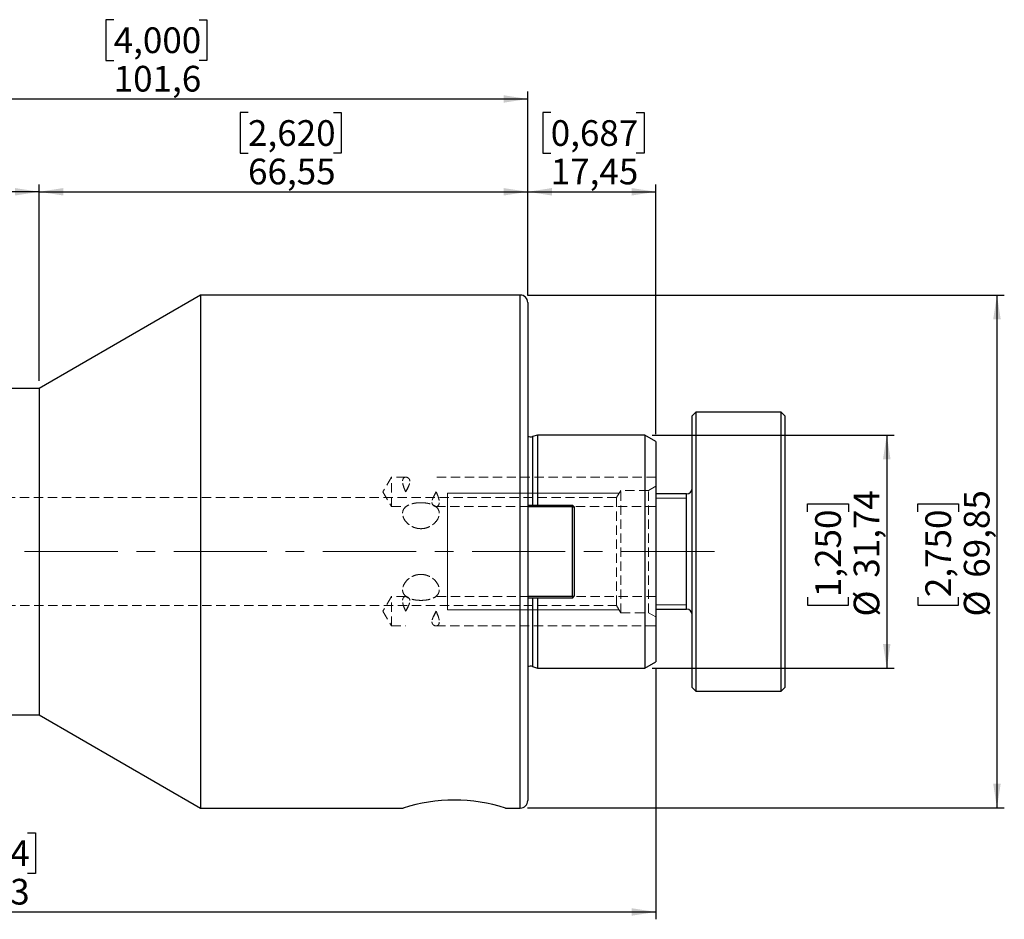
# Model space of a CAD drawing. Units: millimetres. Extents: x -99 to 167, y -58 to 72.
# Drawn here: x 32 to 167, y -50 to 72 of the extents above; entities that cross this region are included whole.
import ezdxf

# ---------------------------------------------------------------- set-up
doc = ezdxf.new("R2010")
doc.units = ezdxf.units.MM
for name, pattern in [('CENTER', [10.16, 6.35, -1.27, 1.27, -1.27]), ('CENTERX2', [20.32, 12.7, -2.54, 2.54, -2.54]), ('HIDDEN', [1.905, 1.27, -0.635])]:
    doc.linetypes.add(name, pattern=pattern)
for name, color, linetype, plot in [('1', 4, 'Continuous', False), ('2', 7, 'Continuous', False), ('SK2', 7, 'Continuous', False), ('SK3', 1, 'HIDDEN', False), ('SK4', 2, 'CENTER', False)]:
    doc.layers.add(name, color=color, linetype=linetype, plot=plot)
doc.layers.add('SK1', color=4, linetype='Continuous')
doc.styles.add('SLDTEXTSTYLE0', font='TXT', dxfattribs={"width": 0.75})
doc.dimstyles.new('SLDDIMSTYLE2', dxfattribs={"dimtxt": 3.5, "dimasz": 3.302, "dimexe": 0, "dimexo": 0.0625, "dimgap": 0.875, "dimtad": 1, "dimrnd": 1e-09, "dimzin": 12, "dimdsep": 46, "dimtxsty": 'SLDTEXTSTYLE0', "dimsah": 1, "dimcen": 0.09, "dimadec": 0, "dimazin": 3, "dimtfac": 1, "dimtofl": 0, "dimtmove": 0, "dimatfit": 3, "dimfxl": 1, "dimfrac": 2, "dimtolj": 1, "dimtzin": 12, "dimarcsym": 0})

# ---------------------------------------------------------------- blocks, each defined once
blk = doc.blocks.new('_D_4')
at = {"layer": 'SK2'}
for p, q in [((11.2, 59.79), (10.14, 59.79)), ((10.14, 59.79), (10.14, 54.23)), ((22.84, 59.79), (23.91, 59.79)), ((23.91, 59.79), (23.91, 54.23)), ((10.14, 54.23), (11.2, 54.23)), ((23.91, 54.23), (22.84, 54.23)), ((0, 23.23), (0, 49.99)), ((35.05, 23.23), (35.05, 49.99)), ((35.05, 48.99), (0, 48.99))]:
    blk.add_line(p, q, dxfattribs=at)
for points in [[(0, 48.99), (3.3, 48.48), (3.3, 49.5)], [(35.05, 48.99), (31.75, 49.5), (31.75, 48.48)]]:
    blk.add_solid(points, dxfattribs=at)
at = {"layer": 'SK2', "char_height": 3.5, "attachment_point": 1, "style": 'SLDTEXTSTYLE0'}
for s, insert in [('1,380', (11.2, 58.74)), ('35,05', (11.2, 53.5))]:
    blk.add_mtext(s, dxfattribs=dict(at, insert=insert))
blk = doc.blocks.new('_D_5')
at = {"layer": 'SK2'}
for p, q in [((63.5, 59.79), (62.43, 59.79)), ((62.43, 59.79), (62.43, 54.23)), ((75.14, 59.79), (76.2, 59.79)), ((76.2, 59.79), (76.2, 54.23)), ((62.43, 54.23), (63.5, 54.23)), ((76.2, 54.23), (75.14, 54.23)), ((35.05, 23.23), (35.05, 49.99)), ((101.6, 34.91), (101.6, 49.99)), ((35.05, 48.99), (101.6, 48.99))]:
    blk.add_line(p, q, dxfattribs=at)
for points in [[(35.05, 48.99), (38.35, 48.48), (38.35, 49.5)], [(101.6, 48.99), (98.3, 49.5), (98.3, 48.48)]]:
    blk.add_solid(points, dxfattribs=at)
at = {"layer": 'SK2', "char_height": 3.5, "attachment_point": 1, "style": 'SLDTEXTSTYLE0'}
for s, insert in [('2,620', (63.5, 58.74)), ('66,55', (63.5, 53.5))]:
    blk.add_mtext(s, dxfattribs=dict(at, insert=insert))
blk = doc.blocks.new('_D_6')
at = {"layer": 'SK2'}
for p, q in [((104.73, 59.79), (103.67, 59.79)), ((103.67, 59.79), (103.67, 54.23)), ((116.37, 59.79), (117.44, 59.79)), ((117.44, 59.79), (117.44, 54.23)), ((103.67, 54.23), (104.73, 54.23)), ((117.44, 54.23), (116.37, 54.23)), ((101.6, 34.91), (101.6, 49.99)), ((119.05, 16), (119.05, 49.99)), ((101.6, 48.99), (119.05, 48.99))]:
    blk.add_line(p, q, dxfattribs=at)
for points in [[(101.6, 48.99), (104.9, 48.48), (104.9, 49.5)], [(119.05, 48.99), (115.75, 49.5), (115.75, 48.48)]]:
    blk.add_solid(points, dxfattribs=at)
at = {"layer": 'SK2', "char_height": 3.5, "attachment_point": 1, "style": 'SLDTEXTSTYLE0'}
for s, insert in [('0,687', (104.73, 58.74)), ('17,45', (104.73, 53.5))]:
    blk.add_mtext(s, dxfattribs=dict(at, insert=insert))
blk = doc.blocks.new('_D_7')
at = {"layer": '2'}
for p, q in [((45.2, 72.42), (44.13, 72.42)), ((44.13, 72.42), (44.13, 66.87)), ((56.84, 72.42), (57.9, 72.42)), ((57.9, 72.42), (57.9, 66.87)), ((44.13, 66.87), (45.2, 66.87)), ((57.9, 66.87), (56.84, 66.87)), ((0, 23.23), (0, 62.63)), ((101.6, 34.91), (101.6, 62.63)), ((0, 61.63), (101.6, 61.63))]:
    blk.add_line(p, q, dxfattribs=at)
for points in [[(0, 61.63), (3.3, 61.12), (3.3, 62.14)], [(101.6, 61.63), (98.3, 62.14), (98.3, 61.12)]]:
    blk.add_solid(points, dxfattribs=at)
at = {"layer": '2', "char_height": 3.5, "attachment_point": 1, "style": 'SLDTEXTSTYLE0'}
for s, insert in [('4,000', (45.2, 71.38)), ('101,6', (45.2, 66.14))]:
    blk.add_mtext(s, dxfattribs=dict(at, insert=insert))
blk = doc.blocks.new('_D_8')
at = {"layer": 'SK2'}
for p, q in [((101.58, 34.92), (166.51, 34.92)), ((165.51, 34.92), (165.51, -34.92)), ((154.72, 5.43), (154.72, 6.49)), ((154.72, 6.49), (160.28, 6.49)), ((160.28, 6.49), (160.28, 5.43)), ((154.72, -6.21), (154.72, -7.28)), ((160.28, -7.28), (160.28, -6.21)), ((154.72, -7.28), (160.28, -7.28)), ((101.58, -34.92), (166.51, -34.92))]:
    blk.add_line(p, q, dxfattribs=at)
for points in [[(165.51, 34.92), (165, 31.62), (166.02, 31.62)], [(165.51, -34.92), (166.02, -31.62), (165, -31.62)]]:
    blk.add_solid(points, dxfattribs=at)
at = {"layer": 'SK2', "char_height": 3.5, "attachment_point": 1, "rotation": 90, "style": 'SLDTEXTSTYLE0'}
for s, insert in [('69,85', (161, -3.57)), ('2,750', (155.76, -6.21)), ('%%c', (161, -8.85))]:
    blk.add_mtext(s, dxfattribs=dict(at, insert=insert))
blk = doc.blocks.new('_D_9')
at = {"layer": 'SK2'}
for p, q in [((118.55, 15.87), (151.5, 15.87)), ((150.5, 15.87), (150.5, -15.87)), ((139.71, 5.43), (139.71, 6.49)), ((139.71, 6.49), (145.27, 6.49)), ((145.27, 6.49), (145.27, 5.43)), ((139.71, -6.21), (139.71, -7.28)), ((145.27, -7.28), (145.27, -6.21)), ((139.71, -7.28), (145.27, -7.28)), ((118.55, -15.87), (151.5, -15.87))]:
    blk.add_line(p, q, dxfattribs=at)
for points in [[(150.5, 15.87), (149.99, 12.57), (151.01, 12.57)], [(150.5, -15.87), (151.01, -12.57), (149.99, -12.57)]]:
    blk.add_solid(points, dxfattribs=at)
at = {"layer": 'SK2', "char_height": 3.5, "attachment_point": 1, "rotation": 90, "style": 'SLDTEXTSTYLE0'}
for s, insert in [('31,74', (145.99, -3.57)), ('1,250', (140.75, -6.21)), ('%%c', (145.99, -8.85))]:
    blk.add_mtext(s, dxfattribs=dict(at, insert=insert))
blk = doc.blocks.new('_D_10')
at = {"layer": 'SK2'}
for p, q in [((-68.25, -12.15), (-68.25, -50.08)), ((119.05, -16), (119.05, -50.08)), ((21.83, -38.29), (20.76, -38.29)), ((20.76, -38.29), (20.76, -43.84)), ((33.47, -38.29), (34.53, -38.29)), ((34.53, -38.29), (34.53, -43.84)), ((20.76, -43.84), (21.83, -43.84)), ((34.53, -43.84), (33.47, -43.84)), ((-68.25, -49.08), (119.05, -49.08))]:
    blk.add_line(p, q, dxfattribs=at)
for points in [[(-68.25, -49.08), (-64.95, -49.59), (-64.95, -48.57)], [(119.05, -49.08), (115.75, -48.57), (115.75, -49.59)]]:
    blk.add_solid(points, dxfattribs=at)
at = {"layer": 'SK2', "char_height": 3.5, "attachment_point": 1, "style": 'SLDTEXTSTYLE0'}
for s, insert in [('7,374', (21.83, -39.33)), ('187,3', (21.83, -44.57))]:
    blk.add_mtext(s, dxfattribs=dict(at, insert=insert))

msp = doc.modelspace()

# ---------------------------------------------------------------- linework, layer by layer
at = {"layer": '1', "linetype": 'Continuous', "lineweight": 25}
for p, q in [((57.047, 34.925), (35.05, 22.225)), ((100.584, 34.925), (57.047, 34.925)), ((57.047, 34.925), (57.047, -34.925)), ((100.584, 0), (100.584, 34.925)), ((101.6, 33.909), (101.6, 0)), ((35.05, 22.225), (19.812, 22.225)), ((35.05, 22.225), (35.05, -22.225)), ((100.584, -34.925), (100.584, 0)), ((101.6, 0), (101.6, -33.909)), ((19.812, -22.225), (35.05, -22.225)), ((35.05, -22.225), (57.047, -34.925)), ((57.047, -34.925), (84.63, -34.925)), ((98.577, -34.925), (100.584, -34.925))]:
    msp.add_line(p, q, dxfattribs=at)
for centre, start, end in [((100.584, 33.909), 0, 90), ((100.584, -33.909), 270, 0)]:
    msp.add_arc(centre, 1.016, start, end, dxfattribs=at)
at = {"layer": '1', "lineweight": 25}
msp.add_arc((91.603, -56.904), 23.059, 72.39775, 107.60225, dxfattribs=at)
at = {"layer": 'SK1', "linetype": 'Continuous', "lineweight": 25}
for p, q in [((124.507, 19), (124.007, 18.5)), ((136.107, 19), (124.507, 19)), ((124.507, 19), (124.507, -19)), ((136.607, 18.5), (136.107, 19)), ((136.107, -17.418), (136.107, 19)), ((124.007, -18.5), (124.007, 18.5)), ((136.607, 18.5), (136.607, -16.96)), ((102.936, 15.87), (102.261, 15.657)), ((102.261, 15.657), (102.261, 6.33)), ((117.55, 15.87), (102.936, 15.87)), ((102.936, 15.87), (102.936, 6.33)), ((119.05, 15.004), (117.55, 15.87)), ((117.55, 15.87), (117.55, -15.87)), ((119.05, 15.004), (119.05, -15.004)), ((123.227, 7.85), (119.05, 7.85)), ((123.227, -7.85), (123.227, 7.85)), ((101.6, 6.33), (107.675, 6.33)), ((107.675, 6.08), (101.6, 6.08)), ((107.675, 6.33), (107.675, 6.08)), ((107.675, 6.33), (107.925, 6.08)), ((107.675, -6.08), (107.675, 6.08)), ((107.675, 6.08), (107.925, 6.08)), ((107.925, 6.08), (107.925, -6.08)), ((101.6, -6.08), (107.675, -6.08)), ((107.675, -6.33), (101.6, -6.33)), ((102.261, -6.33), (102.261, -15.657)), ((102.936, -6.33), (102.936, -15.87)), ((107.675, -6.08), (107.925, -6.08)), ((107.675, -6.33), (107.925, -6.08)), ((107.675, -6.08), (107.675, -6.33)), ((119.05, -7.85), (123.227, -7.85)), ((102.261, -15.657), (102.936, -15.87)), ((102.936, -15.87), (117.55, -15.87)), ((117.55, -15.87), (119.05, -15.004)), ((136.107, -19), (136.107, -17.418)), ((136.607, -16.96), (136.607, -18.5)), ((124.007, -18.5), (124.507, -19)), ((136.107, -19), (136.607, -18.5)), ((124.507, -19), (136.107, -19))]:
    msp.add_line(p, q, dxfattribs=at)
at = {"layer": 'SK1', "linetype": 'HIDDEN', "lineweight": 18}
for p, q in [((119.05, 6.152), (119.05, 10.111)), ((119.05, 6.152), (119.05, 10.111)), ((119.05, -8.902), (119.05, 8.902)), ((119.05, -10.111), (119.05, -6.152)), ((119.05, -10.111), (119.05, -6.152))]:
    msp.add_line(p, q, dxfattribs=at)
at = {"layer": 'SK1', "linetype": 'Continuous', "lineweight": 18}
for p, q in [((123.227, 7.252), (119.05, 7.252)), ((119.05, -7.252), (123.227, -7.252))]:
    msp.add_line(p, q, dxfattribs=at)
at = {"layer": 'SK1', "linetype": 'Continuous', "lineweight": 25}
for centre, radius, start, end in [((102.02, 16.42), 0.8, 238.33176, 287.5), ((123.227, 8.63), 0.78, 270, 0), ((123.227, -8.63), 0.78, 0, 90), ((102.02, -16.42), 0.8, 72.5, 121.66824)]:
    msp.add_arc(centre, radius, start, end, dxfattribs=at)
at = {"layer": 'SK3', "linetype": 'HIDDEN', "lineweight": 18}
for p, q in [((83.05, 10.132), (81.848, 8.132)), ((83.05, 10.132), (81.848, 8.132)), ((83.05, 6.132), (83.05, 10.132)), ((84.992, 10.132), (83.05, 10.132)), ((84.992, 10.132), (83.05, 10.132)), ((83.05, 6.152), (83.05, 10.111)), ((84.994, 10.132), (84.992, 10.132)), ((119.05, 10.132), (89.11, 10.132)), ((119.05, 10.132), (89.111, 10.132)), ((81.848, 8.132), (83.05, 6.132)), ((81.848, 8.132), (83.05, 6.132)), ((114.3, 8.33), (113.706, 7.342)), ((114.3, -8.33), (114.3, 8.33)), ((118.05, 8.33), (114.3, 8.33)), ((119.05, 8.907), (118.05, 8.33)), ((118.05, -8.33), (118.05, 8.33)), ((113.706, 7.342), (21.05, 7.342)), ((113.706, 7.342), (113.706, -7.342)), ((83.05, 6.132), (84.989, 6.132)), ((83.05, 6.132), (84.989, 6.132)), ((84.989, 6.132), (84.992, 6.132)), ((89.109, 6.132), (89.111, 6.132)), ((89.111, 6.132), (119.05, 6.132)), ((89.111, 6.132), (119.05, 6.132)), ((83.05, -6.132), (81.848, -8.132)), ((83.05, -6.132), (81.848, -8.132)), ((83.05, -10.132), (83.05, -6.132)), ((84.994, -6.132), (83.05, -6.132)), ((84.992, -6.132), (83.05, -6.132)), ((83.05, -10.111), (83.05, -6.152)), ((89.111, -6.132), (89.11, -6.132)), ((119.05, -6.132), (89.111, -6.132)), ((119.05, -6.132), (89.111, -6.132)), ((21.05, -7.342), (113.706, -7.342)), ((113.706, -7.342), (114.3, -8.33)), ((81.848, -8.132), (83.05, -10.132)), ((81.848, -8.132), (83.05, -10.132)), ((114.3, -8.33), (118.05, -8.33)), ((118.05, -8.33), (119.05, -8.907)), ((83.05, -10.132), (84.992, -10.132)), ((83.05, -10.132), (84.989, -10.132)), ((89.109, -10.132), (119.05, -10.132)), ((89.111, -10.132), (119.05, -10.132))]:
    msp.add_line(p, q, dxfattribs=at)
at = {"layer": 'SK3', "linetype": 'Continuous', "lineweight": 18}
for p, q in [((114.064, 7.938), (90.65, 7.938)), ((90.65, 7.93), (90.65, 7.938)), ((90.65, 7.759), (90.65, 7.93)), ((90.65, 7.365), (90.65, 7.759)), ((90.65, 6.759), (90.65, 7.365)), ((90.65, 5.958), (90.65, 6.759)), ((90.65, 4.986), (90.65, 5.958)), ((90.65, 3.871), (90.65, 4.986)), ((90.65, 2.644), (90.65, 3.871)), ((90.65, 1.341), (90.65, 2.644)), ((90.65, 0), (90.65, 1.341)), ((90.65, -1.341), (90.65, 0)), ((90.65, -2.644), (90.65, -1.341)), ((90.65, -3.871), (90.65, -2.644)), ((90.65, -4.986), (90.65, -3.871)), ((90.65, -5.958), (90.65, -4.986)), ((90.65, -6.759), (90.65, -5.958)), ((90.65, -7.365), (90.65, -6.759)), ((90.65, -7.759), (90.65, -7.365)), ((90.65, -7.93), (90.65, -7.759)), ((90.65, -7.938), (90.65, -7.93)), ((90.65, -7.938), (114.064, -7.938))]:
    msp.add_line(p, q, dxfattribs=at)
at = {"layer": 'SK3', "linetype": 'HIDDEN', "lineweight": 18}
for points, knots in [([(84.988, 8.132), (85.11, 8.383), (85.24, 8.624), (85.405, 8.981), (85.454, 9.097), (85.526, 9.324), (85.548, 9.432), (85.552, 9.631), (85.533, 9.72), (85.467, 9.87), (85.419, 9.931), (85.312, 10.029), (85.251, 10.065), (85.129, 10.116), (85.067, 10.129), (84.946, 10.134), (84.886, 10.124), (84.778, 10.081), (84.729, 10.047), (84.645, 9.953), (84.611, 9.892), (84.564, 9.746), (84.551, 9.658), (84.548, 9.368), (84.593, 9.133), (84.754, 8.64), (84.867, 8.383), (84.988, 8.134)], [0, 0, 0, 0, 0.0625, 0.0625, 0.09375, 0.09375, 0.125, 0.125, 0.15625, 0.15625, 0.1875, 0.1875, 0.21875, 0.21875, 0.25, 0.25, 0.28125, 0.28125, 0.3125, 0.3125, 0.34375, 0.34375, 0.375, 0.375, 0.4375, 0.4375, 0.5, 0.5, 0.5, 0.5]), ([(84.988, 8.132), (84.928, 8.257), (84.87, 8.382), (84.764, 8.632), (84.715, 8.758), (84.635, 9.004), (84.603, 9.123), (84.56, 9.352), (84.549, 9.459), (84.551, 9.653), (84.563, 9.74), (84.609, 9.888), (84.643, 9.949), (84.767, 10.093), (84.881, 10.135), (85.063, 10.13), (85.126, 10.116), (85.249, 10.067), (85.308, 10.031), (85.415, 9.935), (85.464, 9.874), (85.532, 9.725), (85.551, 9.637), (85.549, 9.439), (85.528, 9.33), (85.457, 9.104), (85.408, 8.989), (85.244, 8.632), (85.114, 8.391), (84.992, 8.14)], [0, 0, 0, 0, 0.03125, 0.03125, 0.0625, 0.0625, 0.09375, 0.09375, 0.125, 0.125, 0.15625, 0.15625, 0.1875, 0.1875, 0.25, 0.25, 0.28125, 0.28125, 0.3125, 0.3125, 0.34375, 0.34375, 0.375, 0.375, 0.40625, 0.40625, 0.4375, 0.4375, 0.5, 0.5, 0.5, 0.5]), ([(84.988, 8.132), (84.928, 8.257), (84.87, 8.382), (84.764, 8.632), (84.715, 8.758), (84.635, 9.004), (84.603, 9.123), (84.56, 9.352), (84.549, 9.459), (84.551, 9.653), (84.563, 9.74), (84.609, 9.888), (84.643, 9.949), (84.767, 10.093), (84.881, 10.135), (85.063, 10.13), (85.126, 10.116), (85.249, 10.067), (85.308, 10.031), (85.415, 9.935), (85.464, 9.874), (85.532, 9.725), (85.551, 9.637), (85.549, 9.439), (85.528, 9.33), (85.457, 9.104), (85.408, 8.989), (85.244, 8.632), (85.114, 8.391), (84.992, 8.14)], [0, 0, 0, 0, 0.03125, 0.03125, 0.0625, 0.0625, 0.09375, 0.09375, 0.125, 0.125, 0.15625, 0.15625, 0.1875, 0.1875, 0.25, 0.25, 0.28125, 0.28125, 0.3125, 0.3125, 0.34375, 0.34375, 0.375, 0.375, 0.40625, 0.40625, 0.4375, 0.4375, 0.5, 0.5, 0.5, 0.5]), ([(89.112, 8.132), (88.99, 7.881), (88.86, 7.639), (88.695, 7.282), (88.646, 7.166), (88.574, 6.94), (88.552, 6.831), (88.548, 6.632), (88.567, 6.544), (88.633, 6.394), (88.681, 6.332), (88.788, 6.235), (88.849, 6.198), (88.971, 6.148), (89.033, 6.134), (89.154, 6.13), (89.214, 6.139), (89.322, 6.183), (89.371, 6.216), (89.455, 6.311), (89.489, 6.372), (89.536, 6.518), (89.549, 6.605), (89.552, 6.895), (89.507, 7.131), (89.346, 7.624), (89.233, 7.88), (89.112, 8.13)], [0, 0, 0, 0, 0.0625, 0.0625, 0.09375, 0.09375, 0.125, 0.125, 0.15625, 0.15625, 0.1875, 0.1875, 0.21875, 0.21875, 0.25, 0.25, 0.28125, 0.28125, 0.3125, 0.3125, 0.34375, 0.34375, 0.375, 0.375, 0.4375, 0.4375, 0.5, 0.5, 0.5, 0.5]), ([(89.112, 8.132), (89.172, 8.006), (89.23, 7.882), (89.336, 7.632), (89.385, 7.505), (89.465, 7.259), (89.497, 7.141), (89.54, 6.911), (89.551, 6.804), (89.549, 6.611), (89.537, 6.523), (89.491, 6.376), (89.457, 6.314), (89.333, 6.171), (89.219, 6.128), (89.037, 6.134), (88.974, 6.147), (88.851, 6.197), (88.792, 6.232), (88.685, 6.328), (88.636, 6.389), (88.568, 6.538), (88.549, 6.627), (88.551, 6.824), (88.572, 6.933), (88.643, 7.159), (88.692, 7.275), (88.856, 7.632), (88.986, 7.873), (89.108, 8.124)], [0, 0, 0, 0, 0.03125, 0.03125, 0.0625, 0.0625, 0.09375, 0.09375, 0.125, 0.125, 0.15625, 0.15625, 0.1875, 0.1875, 0.25, 0.25, 0.28125, 0.28125, 0.3125, 0.3125, 0.34375, 0.34375, 0.375, 0.375, 0.40625, 0.40625, 0.4375, 0.4375, 0.5, 0.5, 0.5, 0.5]), ([(87.05, 6.649), (86.883, 6.649), (86.72, 6.642), (86.399, 6.612), (86.239, 6.59), (85.937, 6.53), (85.794, 6.493), (85.524, 6.403), (85.396, 6.35), (85.053, 6.167), (84.868, 6.011), (84.68, 5.735), (84.631, 5.634), (84.566, 5.42), (84.55, 5.309), (84.55, 5.076), (84.566, 4.954), (84.631, 4.712), (84.678, 4.59), (84.805, 4.346), (84.883, 4.227), (85.063, 4), (85.168, 3.89), (85.398, 3.687), (85.523, 3.594), (85.793, 3.428), (85.939, 3.355), (86.24, 3.237), (86.396, 3.192), (86.719, 3.129), (86.885, 3.114), (87.049, 3.113)], [0, 0, 0, 0, 0.03125, 0.03125, 0.0625, 0.0625, 0.09375, 0.09375, 0.125, 0.125, 0.1875, 0.1875, 0.21875, 0.21875, 0.25, 0.25, 0.28125, 0.28125, 0.3125, 0.3125, 0.34375, 0.34375, 0.375, 0.375, 0.40625, 0.40625, 0.4375, 0.4375, 0.46875, 0.46875, 0.5, 0.5, 0.5, 0.5]), ([(87.05, 3.113), (86.883, 3.113), (86.72, 3.129), (86.399, 3.191), (86.239, 3.237), (85.937, 3.356), (85.794, 3.427), (85.524, 3.594), (85.396, 3.688), (85.053, 3.991), (84.868, 4.226), (84.68, 4.587), (84.631, 4.711), (84.566, 4.955), (84.55, 5.074), (84.55, 5.307), (84.566, 5.421), (84.631, 5.633), (84.678, 5.733), (84.805, 5.919), (84.883, 6.004), (85.063, 6.158), (85.168, 6.228), (85.398, 6.35), (85.523, 6.403), (85.793, 6.493), (85.939, 6.531), (86.24, 6.59), (86.396, 6.612), (86.719, 6.642), (86.885, 6.649), (87.049, 6.649)], [0, 0, 0, 0, 0.03125, 0.03125, 0.0625, 0.0625, 0.09375, 0.09375, 0.125, 0.125, 0.1875, 0.1875, 0.21875, 0.21875, 0.25, 0.25, 0.28125, 0.28125, 0.3125, 0.3125, 0.34375, 0.34375, 0.375, 0.375, 0.40625, 0.40625, 0.4375, 0.4375, 0.46875, 0.46875, 0.5, 0.5, 0.5, 0.5]), ([(87.049, 3.113), (87.213, 3.113), (87.378, 3.129), (87.703, 3.191), (87.859, 3.237), (88.161, 3.355), (88.307, 3.428), (88.576, 3.594), (88.702, 3.686), (89.048, 3.992), (89.231, 4.224), (89.421, 4.589), (89.469, 4.711), (89.533, 4.953), (89.55, 5.075), (89.55, 5.308), (89.534, 5.419), (89.469, 5.633), (89.421, 5.734), (89.233, 6.011), (89.047, 6.167), (88.703, 6.35), (88.575, 6.403), (88.305, 6.493), (88.163, 6.53), (87.86, 6.59), (87.701, 6.612), (87.38, 6.642), (87.217, 6.649), (87.05, 6.649)], [0.5, 0.5, 0.5, 0.5, 0.53125, 0.53125, 0.5625, 0.5625, 0.59375, 0.59375, 0.625, 0.625, 0.6875, 0.6875, 0.71875, 0.71875, 0.75, 0.75, 0.78125, 0.78125, 0.8125, 0.8125, 0.875, 0.875, 0.90625, 0.90625, 0.9375, 0.9375, 0.96875, 0.96875, 1, 1, 1, 1]), ([(87.049, 6.649), (87.213, 6.649), (87.378, 6.642), (87.703, 6.612), (87.859, 6.59), (88.161, 6.531), (88.307, 6.493), (88.576, 6.403), (88.702, 6.35), (89.048, 6.166), (89.231, 6.013), (89.421, 5.733), (89.469, 5.634), (89.533, 5.422), (89.55, 5.308), (89.55, 5.075), (89.534, 4.956), (89.469, 4.712), (89.421, 4.588), (89.233, 4.226), (89.047, 3.991), (88.703, 3.687), (88.575, 3.593), (88.305, 3.427), (88.163, 3.356), (87.86, 3.237), (87.701, 3.191), (87.38, 3.129), (87.217, 3.113), (87.05, 3.113)], [0.5, 0.5, 0.5, 0.5, 0.53125, 0.53125, 0.5625, 0.5625, 0.59375, 0.59375, 0.625, 0.625, 0.6875, 0.6875, 0.71875, 0.71875, 0.75, 0.75, 0.78125, 0.78125, 0.8125, 0.8125, 0.875, 0.875, 0.90625, 0.90625, 0.9375, 0.9375, 0.96875, 0.96875, 1, 1, 1, 1]), ([(87.051, -3.113), (86.887, -3.113), (86.722, -3.129), (86.397, -3.191), (86.241, -3.237), (85.939, -3.355), (85.793, -3.428), (85.524, -3.594), (85.398, -3.686), (85.052, -3.992), (84.869, -4.224), (84.679, -4.589), (84.631, -4.711), (84.567, -4.953), (84.55, -5.075), (84.55, -5.308), (84.566, -5.419), (84.631, -5.633), (84.679, -5.734), (84.867, -6.011), (85.053, -6.167), (85.397, -6.35), (85.525, -6.403), (85.795, -6.493), (85.937, -6.53), (86.24, -6.59), (86.399, -6.612), (86.72, -6.642), (86.883, -6.649), (87.05, -6.649)], [0.5, 0.5, 0.5, 0.5, 0.53125, 0.53125, 0.5625, 0.5625, 0.59375, 0.59375, 0.625, 0.625, 0.6875, 0.6875, 0.71875, 0.71875, 0.75, 0.75, 0.78125, 0.78125, 0.8125, 0.8125, 0.875, 0.875, 0.90625, 0.90625, 0.9375, 0.9375, 0.96875, 0.96875, 1, 1, 1, 1]), ([(87.051, -6.649), (86.887, -6.649), (86.722, -6.642), (86.397, -6.612), (86.241, -6.59), (85.939, -6.531), (85.793, -6.493), (85.524, -6.403), (85.398, -6.35), (85.052, -6.166), (84.869, -6.013), (84.679, -5.733), (84.631, -5.634), (84.567, -5.422), (84.55, -5.308), (84.55, -5.075), (84.566, -4.956), (84.631, -4.712), (84.679, -4.588), (84.867, -4.226), (85.053, -3.991), (85.397, -3.687), (85.525, -3.593), (85.795, -3.427), (85.937, -3.356), (86.24, -3.237), (86.399, -3.191), (86.72, -3.129), (86.883, -3.113), (87.05, -3.113)], [0.5, 0.5, 0.5, 0.5, 0.53125, 0.53125, 0.5625, 0.5625, 0.59375, 0.59375, 0.625, 0.625, 0.6875, 0.6875, 0.71875, 0.71875, 0.75, 0.75, 0.78125, 0.78125, 0.8125, 0.8125, 0.875, 0.875, 0.90625, 0.90625, 0.9375, 0.9375, 0.96875, 0.96875, 1, 1, 1, 1]), ([(87.05, -6.649), (87.217, -6.649), (87.38, -6.642), (87.701, -6.612), (87.861, -6.59), (88.163, -6.53), (88.306, -6.493), (88.576, -6.403), (88.704, -6.35), (89.047, -6.167), (89.232, -6.011), (89.42, -5.735), (89.469, -5.634), (89.534, -5.42), (89.55, -5.309), (89.55, -5.076), (89.534, -4.954), (89.469, -4.712), (89.422, -4.59), (89.295, -4.346), (89.217, -4.227), (89.037, -4), (88.932, -3.89), (88.702, -3.687), (88.577, -3.594), (88.307, -3.428), (88.161, -3.355), (87.86, -3.237), (87.704, -3.192), (87.381, -3.129), (87.215, -3.114), (87.051, -3.113)], [0, 0, 0, 0, 0.03125, 0.03125, 0.0625, 0.0625, 0.09375, 0.09375, 0.125, 0.125, 0.1875, 0.1875, 0.21875, 0.21875, 0.25, 0.25, 0.28125, 0.28125, 0.3125, 0.3125, 0.34375, 0.34375, 0.375, 0.375, 0.40625, 0.40625, 0.4375, 0.4375, 0.46875, 0.46875, 0.5, 0.5, 0.5, 0.5]), ([(87.05, -3.113), (87.217, -3.113), (87.38, -3.129), (87.701, -3.191), (87.861, -3.237), (88.163, -3.356), (88.306, -3.427), (88.576, -3.594), (88.704, -3.688), (89.047, -3.991), (89.232, -4.226), (89.42, -4.587), (89.469, -4.711), (89.534, -4.955), (89.55, -5.074), (89.55, -5.307), (89.534, -5.421), (89.469, -5.633), (89.422, -5.733), (89.295, -5.919), (89.217, -6.004), (89.037, -6.158), (88.932, -6.228), (88.702, -6.35), (88.577, -6.403), (88.307, -6.493), (88.161, -6.531), (87.86, -6.59), (87.704, -6.612), (87.381, -6.642), (87.215, -6.649), (87.051, -6.649)], [0, 0, 0, 0, 0.03125, 0.03125, 0.0625, 0.0625, 0.09375, 0.09375, 0.125, 0.125, 0.1875, 0.1875, 0.21875, 0.21875, 0.25, 0.25, 0.28125, 0.28125, 0.3125, 0.3125, 0.34375, 0.34375, 0.375, 0.375, 0.40625, 0.40625, 0.4375, 0.4375, 0.46875, 0.46875, 0.5, 0.5, 0.5, 0.5]), ([(84.988, -8.132), (85.11, -7.881), (85.24, -7.639), (85.405, -7.282), (85.454, -7.166), (85.526, -6.94), (85.548, -6.831), (85.552, -6.632), (85.533, -6.544), (85.467, -6.394), (85.419, -6.332), (85.312, -6.235), (85.251, -6.198), (85.129, -6.148), (85.067, -6.134), (84.946, -6.13), (84.886, -6.139), (84.778, -6.183), (84.729, -6.216), (84.645, -6.311), (84.611, -6.372), (84.564, -6.518), (84.551, -6.605), (84.548, -6.895), (84.593, -7.131), (84.754, -7.624), (84.867, -7.88), (84.988, -8.13)], [0, 0, 0, 0, 0.0625, 0.0625, 0.09375, 0.09375, 0.125, 0.125, 0.15625, 0.15625, 0.1875, 0.1875, 0.21875, 0.21875, 0.25, 0.25, 0.28125, 0.28125, 0.3125, 0.3125, 0.34375, 0.34375, 0.375, 0.375, 0.4375, 0.4375, 0.5, 0.5, 0.5, 0.5]), ([(84.988, -8.132), (84.928, -8.006), (84.87, -7.882), (84.764, -7.632), (84.715, -7.505), (84.635, -7.259), (84.603, -7.141), (84.56, -6.911), (84.549, -6.804), (84.551, -6.611), (84.563, -6.523), (84.609, -6.376), (84.643, -6.314), (84.767, -6.171), (84.881, -6.128), (85.063, -6.134), (85.126, -6.147), (85.249, -6.197), (85.308, -6.232), (85.415, -6.328), (85.464, -6.389), (85.532, -6.538), (85.551, -6.627), (85.549, -6.824), (85.528, -6.933), (85.457, -7.159), (85.408, -7.275), (85.244, -7.632), (85.114, -7.873), (84.992, -8.124)], [0, 0, 0, 0, 0.03125, 0.03125, 0.0625, 0.0625, 0.09375, 0.09375, 0.125, 0.125, 0.15625, 0.15625, 0.1875, 0.1875, 0.25, 0.25, 0.28125, 0.28125, 0.3125, 0.3125, 0.34375, 0.34375, 0.375, 0.375, 0.40625, 0.40625, 0.4375, 0.4375, 0.5, 0.5, 0.5, 0.5]), ([(89.112, -8.132), (88.99, -8.383), (88.86, -8.624), (88.695, -8.981), (88.646, -9.097), (88.574, -9.324), (88.552, -9.432), (88.548, -9.631), (88.567, -9.72), (88.633, -9.87), (88.681, -9.931), (88.788, -10.029), (88.849, -10.065), (88.971, -10.116), (89.033, -10.129), (89.154, -10.134), (89.214, -10.124), (89.322, -10.081), (89.371, -10.047), (89.455, -9.953), (89.489, -9.892), (89.536, -9.746), (89.549, -9.658), (89.552, -9.368), (89.507, -9.133), (89.346, -8.64), (89.233, -8.383), (89.112, -8.134)], [0, 0, 0, 0, 0.0625, 0.0625, 0.09375, 0.09375, 0.125, 0.125, 0.15625, 0.15625, 0.1875, 0.1875, 0.21875, 0.21875, 0.25, 0.25, 0.28125, 0.28125, 0.3125, 0.3125, 0.34375, 0.34375, 0.375, 0.375, 0.4375, 0.4375, 0.5, 0.5, 0.5, 0.5]), ([(89.112, -8.132), (89.172, -8.257), (89.23, -8.382), (89.336, -8.632), (89.385, -8.758), (89.465, -9.004), (89.497, -9.123), (89.54, -9.352), (89.551, -9.459), (89.549, -9.653), (89.537, -9.74), (89.491, -9.888), (89.457, -9.949), (89.333, -10.093), (89.219, -10.135), (89.037, -10.13), (88.974, -10.116), (88.851, -10.067), (88.792, -10.031), (88.685, -9.935), (88.636, -9.874), (88.568, -9.725), (88.549, -9.637), (88.551, -9.439), (88.572, -9.33), (88.643, -9.104), (88.692, -8.989), (88.856, -8.632), (88.986, -8.391), (89.108, -8.14)], [0, 0, 0, 0, 0.03125, 0.03125, 0.0625, 0.0625, 0.09375, 0.09375, 0.125, 0.125, 0.15625, 0.15625, 0.1875, 0.1875, 0.25, 0.25, 0.28125, 0.28125, 0.3125, 0.3125, 0.34375, 0.34375, 0.375, 0.375, 0.40625, 0.40625, 0.4375, 0.4375, 0.5, 0.5, 0.5, 0.5]), ([(89.112, -8.132), (89.172, -8.257), (89.23, -8.382), (89.336, -8.632), (89.385, -8.758), (89.465, -9.004), (89.497, -9.123), (89.54, -9.352), (89.551, -9.459), (89.549, -9.653), (89.537, -9.74), (89.491, -9.888), (89.457, -9.949), (89.333, -10.093), (89.219, -10.135), (89.037, -10.13), (88.974, -10.116), (88.851, -10.067), (88.792, -10.031), (88.685, -9.935), (88.636, -9.874), (88.568, -9.725), (88.549, -9.637), (88.551, -9.439), (88.572, -9.33), (88.643, -9.104), (88.692, -8.989), (88.856, -8.632), (88.986, -8.391), (89.108, -8.14)], [0, 0, 0, 0, 0.03125, 0.03125, 0.0625, 0.0625, 0.09375, 0.09375, 0.125, 0.125, 0.15625, 0.15625, 0.1875, 0.1875, 0.25, 0.25, 0.28125, 0.28125, 0.3125, 0.3125, 0.34375, 0.34375, 0.375, 0.375, 0.40625, 0.40625, 0.4375, 0.4375, 0.5, 0.5, 0.5, 0.5])]:
    msp.add_open_spline(points, degree=3, knots=knots, dxfattribs=at)
at = {"layer": 'SK4', "linetype": 'CENTERX2', "lineweight": 18}
msp.add_line((127.033, 0), (-70.108, 0), dxfattribs=at)

# ---------------------------------------------------------------- dimensions: what is measured, and where the dimension line sits
at = {"layer": '2'}
dim = msp.add_linear_dim(base=(101.6, 61.632), p1=(0, 22.225), p2=(101.6, 33.909), dimstyle='SLDDIMSTYLE2', dxfattribs=at)
dim.commit()
dim.dimension.update_dxf_attribs({"geometry": '_D_7', "text_midpoint": (51.017, 61.632), "dimtype": 160})
at = {"layer": 'SK2'}
for base, p1, p2, picture, middle in [((0, 48.993), (35.05, 22.225), (0, 22.225), '_D_4', (17.02, 48.993)), ((101.6, 48.993), (35.05, 22.225), (101.6, 33.909), '_D_5', (69.319, 48.993)), ((119.05, 48.993), (101.6, 33.909), (119.05, 15.004), '_D_6', (110.552, 48.993)), ((119.05, -49.08), (-68.25, -11.148), (119.05, -15.004), '_D_10', (27.649, -49.08))]:
    dim = msp.add_linear_dim(base=base, p1=p1, p2=p2, dimstyle='SLDDIMSTYLE2', dxfattribs=at)
    dim.commit()
    dim.dimension.update_dxf_attribs({"geometry": picture, "text_midpoint": middle, "dimtype": 160})
for base, p1, p2, picture, middle in [((165.512, -34.925), (100.584, 34.925), (100.584, -34.925), '_D_8', (165.512, -0.393)), ((150.503, -15.87), (117.55, 15.87), (117.55, -15.87), '_D_9', (150.503, -0.393))]:
    dim = msp.add_linear_dim(base=base, p1=p1, p2=p2, angle=90, text='%%c<>', dimstyle='SLDDIMSTYLE2', dxfattribs=at)
    dim.commit()
    dim.dimension.update_dxf_attribs({"geometry": picture, "text_midpoint": middle, "dimtype": 160})

doc.saveas('drawing.dxf')
